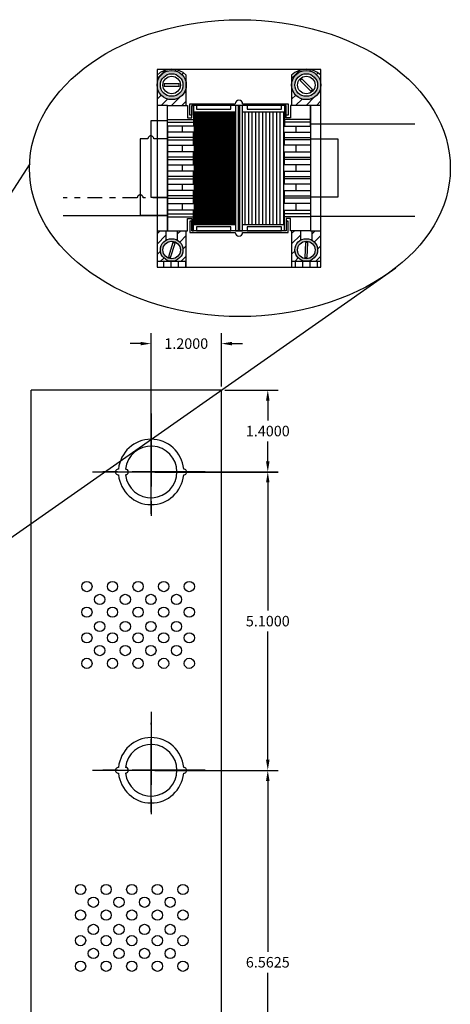
# Model space of a CAD drawing. Extents: x -10.4 to 17.6, y -6.4 to 19.2.
# Drawn here: x 10.3 to 17.6, y 2.4 to 19.2 of the extents above; entities that cross this region are included whole.
import ezdxf

# ---------------------------------------------------------------- set-up
doc = ezdxf.new("R2010")
doc.units = 0
doc.header["$MEASUREMENT"] = 0
doc.linetypes.add('CENTER', pattern=[2, 1.25, -0.25, 0.25, -0.25])
doc.linetypes.add('DASHDOT2', pattern=[0.5, 0.25, -0.125, 0, -0.125])
doc.layers.get('0').update_dxf_attribs({"linetype": 'CONTINUOUS'})
doc.layers.get('DEFPOINTS').update_dxf_attribs({"color": 50, "linetype": 'CONTINUOUS'})
doc.layers.add('BC300', color=7, linetype='CONTINUOUS')
doc.layers.add('WIRES', color=7, linetype='CONTINUOUS')
doc.dimstyles.get("Standard").update_dxf_attribs({"dimtxt": 0.18, "dimasz": 0.18, "dimexe": 0.18, "dimexo": 0.0625, "dimgap": 0.09, "dimtad": 0, "dimtih": 1, "dimtoh": 1, "dimdec": 4, "dimzin": 0, "dimtxsty": 'STANDARD', "dimcen": 0.09, "dimazin": 3, "dimtfac": 1, "dimtdec": 4, "dimtofl": 0, "dimtmove": 0, "dimatfit": 3, "dimtolj": 1, "dimtzin": 0})

# ---------------------------------------------------------------- blocks, each defined once
blk = doc.blocks.new('*D11')
at = {"layer": 'BC300', "color": 0}
for p, q in [((12.599, 6.382), (14.71, 6.382)), ((14.53, 6.202), (14.53, 3.281)), ((14.53, 0), (14.53, 2.921)), ((13.799, -0.18), (14.71, -0.18))]:
    blk.add_line(p, q, dxfattribs=at)
for points in [[(14.5, 6.202), (14.56, 6.202), (14.53, 6.382)], [(14.5, 0), (14.56, 0), (14.53, -0.18)]]:
    blk.add_solid(points, dxfattribs=at)
at = {"layer": 'DEFPOINTS', "color": 0}
for p in [(12.537, 6.382), (14.53, 6.382), (13.737, -0.18)]:
    blk.add_point(p, dxfattribs=at)
at = {"layer": 'BC300', "color": 0, "insert": (14.53, 3.101), "char_height": 0.18, "attachment_point": 5}
blk.add_mtext('\\A1;6.5625', dxfattribs=at)
blk = doc.blocks.new('*D23')
at = {"layer": 'BC300', "color": 0}
for p, q in [((13.799, 12.883), (14.71, 12.883)), ((14.53, 12.703), (14.53, 12.363)), ((14.53, 11.662), (14.53, 12.002)), ((12.599, 11.482), (14.71, 11.482))]:
    blk.add_line(p, q, dxfattribs=at)
for points in [[(14.5, 12.703), (14.56, 12.703), (14.53, 12.883)], [(14.5, 11.662), (14.56, 11.662), (14.53, 11.482)]]:
    blk.add_solid(points, dxfattribs=at)
at = {"layer": 'DEFPOINTS', "color": 0}
for p in [(13.737, 12.883), (14.53, 12.883), (12.537, 11.482)]:
    blk.add_point(p, dxfattribs=at)
at = {"layer": 'BC300', "color": 0, "insert": (14.53, 12.182), "char_height": 0.18, "attachment_point": 5}
blk.add_mtext('\\A1;1.4000', dxfattribs=at)
blk = doc.blocks.new('*D24')
at = {"layer": 'BC300', "color": 0}
for p, q in [((12.599, 11.483), (14.71, 11.483)), ((14.53, 11.303), (14.53, 9.113)), ((14.53, 6.562), (14.53, 8.753)), ((12.599, 6.382), (14.71, 6.382))]:
    blk.add_line(p, q, dxfattribs=at)
for points in [[(14.5, 11.303), (14.56, 11.303), (14.53, 11.483)], [(14.5, 6.562), (14.56, 6.562), (14.53, 6.382)]]:
    blk.add_solid(points, dxfattribs=at)
at = {"layer": 'DEFPOINTS', "color": 0}
for p in [(12.537, 11.483), (14.53, 11.483), (12.537, 6.382)]:
    blk.add_point(p, dxfattribs=at)
at = {"layer": 'BC300', "color": 0, "insert": (14.53, 8.933), "char_height": 0.18, "attachment_point": 5}
blk.add_mtext('\\A1;5.1000', dxfattribs=at)
blk = doc.blocks.new('*D25')
at = {"layer": 'BC300', "color": 0}
for p, q in [((12.537, 11.545), (12.537, 13.857)), ((13.737, 12.945), (13.737, 13.857)), ((12.357, 13.677), (12.177, 13.677)), ((13.917, 13.677), (14.097, 13.677))]:
    blk.add_line(p, q, dxfattribs=at)
for points in [[(12.357, 13.707), (12.357, 13.647), (12.537, 13.677)], [(13.917, 13.707), (13.917, 13.647), (13.737, 13.677)]]:
    blk.add_solid(points, dxfattribs=at)
at = {"layer": 'DEFPOINTS', "color": 0}
for p in [(13.737, 13.677), (13.737, 12.883), (12.537, 11.482)]:
    blk.add_point(p, dxfattribs=at)
at = {"layer": 'BC300', "color": 0, "insert": (13.137, 13.677), "char_height": 0.18, "attachment_point": 5}
blk.add_mtext('\\A1;1.2000', dxfattribs=at)

msp = doc.modelspace()

# ---------------------------------------------------------------- hatches: boundary and pattern name
h = msp.add_hatch()
h.set_pattern_fill('ANSI31', color=256, style=0)
h.set_pattern_definition([(45, (-0.8686, 10.53394), (-0.08838835, 0.08838835), [])])
h.paths.add_polyline_path([(13.13788, 15.607), (12.98788, 15.607), (12.98788, 15.44308, -0.26231144), (13.08088, 15.278, -0.41421356), (12.88788, 15.085), (13.13788, 15.085)])
h.paths.add_polyline_path([(12.78788, 15.607), (12.63788, 15.607), (12.63788, 15.085), (12.88788, 15.085, -0.41421356), (12.69488, 15.278, -0.26231144), (12.78788, 15.44308)])
h.paths.add_polyline_path([(15.08788, 15.607), (14.93788, 15.607), (14.93788, 15.085), (15.18788, 15.085, -0.41421356), (14.99488, 15.278, -0.26231144), (15.08788, 15.44308)])
h.paths.add_polyline_path([(15.43788, 15.607), (15.28788, 15.607), (15.28788, 15.44308, -0.26231144), (15.38088, 15.278, -0.41421356), (15.18788, 15.085), (15.43788, 15.085)])
h.paths.add_polyline_path([(15.43788, 18.0975, -1), (14.93788, 18.0975), (14.93788, 17.747), (15.25988, 17.747), (15.43788, 17.747)])
h.paths.add_polyline_path([(13.13788, 18.0975, -1), (12.63788, 18.0975), (12.63788, 17.747), (12.81588, 17.747), (13.13788, 17.747)])
h.paths.add_polyline_path([(12.91796, 18.365), (12.85781, 18.365, 0.17112757), (12.63788, 18.26625), (12.63788, 18.0975, -1), (13.13788, 18.0975), (13.13788, 18.26625, 0.17112757)])
h.paths.add_polyline_path([(15.43788, 18.26625, 0.17112757), (15.21796, 18.365), (15.15781, 18.365, 0.17112757), (14.93788, 18.26625), (14.93788, 18.0975, -1), (15.43788, 18.0975)])
h = msp.add_hatch(color=256)
h.paths.add_polyline_path([(12.63788, 18.0975, 1), (13.13788, 18.0975, 1)])
h.paths.add_polyline_path([(13.08088, 18.0975, -1), (12.69488, 18.0975, -1)], flags=16)
h = msp.add_hatch(color=256)
h.paths.add_polyline_path([(14.93788, 18.0975, 1), (15.43788, 18.0975, 1)])
h.paths.add_polyline_path([(15.38088, 18.0975, -1), (14.99488, 18.0975, -1)], flags=16)
h = msp.add_hatch()
h.set_pattern_fill('ANSI31', color=30, scale=0.135, angle=45, style=0)
h.set_pattern_definition([(90, (-6.315568, 11.3236), (-0.016875, 2e-18), [])])
h.paths.add_polyline_path([(13.97788, 17.63935), (13.25988, 17.63935), (13.25988, 17.289), (13.25988, 17.289), (13.25988, 17.067), (13.25988, 17.067), (13.25988, 16.957), (13.25988, 16.957), (13.25988, 16.735), (13.25988, 16.735), (13.25988, 16.625), (13.25988, 16.625), (13.25988, 16.403), (13.25988, 16.403), (13.25988, 15.71117), (13.97788, 15.71117)])
h = msp.add_hatch()
h.set_pattern_fill('ANSI31', color=30, scale=0.48, angle=45, style=0)
h.set_pattern_definition([(90, (-6.31557, 11.3236), (-0.06, 7e-18), [])])
edge = h.paths.add_edge_path()
edge.add_line((14.81588, 16.957), (14.81588, 17.067))
edge.add_line((14.81588, 17.067), (14.81588, 17.067))
edge.add_line((14.81588, 17.067), (14.81588, 17.289))
edge.add_line((14.81588, 17.289), (14.81588, 17.289))
edge.add_line((14.81588, 17.289), (14.81588, 17.63935))
edge.add_line((14.81588, 17.63935), (14.09788, 17.63935))
edge.add_line((14.09788, 17.63935), (14.09788, 15.71117))
edge.add_line((14.09788, 15.71117), (14.81588, 15.71117))
edge.add_line((14.81588, 15.71117), (14.81588, 16.071))
edge.add_line((14.81588, 16.071), (14.81588, 16.071))
edge.add_line((14.81588, 16.071), (14.81588, 16.293))
edge.add_line((14.81588, 16.293), (14.81588, 16.293))
edge.add_line((14.81588, 16.293), (14.81588, 16.403))
edge.add_line((14.81588, 16.403), (14.81588, 16.403))
edge.add_line((14.81588, 16.403), (14.81588, 16.625))
edge.add_line((14.81588, 16.625), (14.81588, 16.625))
edge.add_line((14.81588, 16.625), (14.81588, 16.735))
edge.add_line((14.81588, 16.735), (14.81588, 16.735))
edge.add_line((14.81588, 16.735), (14.81588, 16.957))
h = msp.add_hatch(color=41)
h.paths.add_polyline_path([(12.69488, 15.278, 1), (13.08088, 15.278, 1)])
h.paths.add_polyline_path([(13.03788, 15.278, -1), (12.73788, 15.278, -1)], flags=16)
h = msp.add_hatch(color=41)
h.paths.add_polyline_path([(14.99488, 15.278, 1), (15.38088, 15.278, 1)])
h.paths.add_polyline_path([(15.33788, 15.278, -1), (15.03788, 15.278, -1)], flags=16)
h = msp.add_hatch()
h.set_pattern_fill('ANSI31', color=256, angle=45, style=0)
h.set_pattern_definition([(90, (-0.8686, 10.53394), (-0.125, 3e-17), [])])
h.paths.add_polyline_path([(13.13788, 14.985), (13.13788, 15.085), (12.63788, 15.085), (12.63788, 14.985)])
h.paths.add_polyline_path([(14.93788, 15.085), (14.93788, 14.985), (15.43788, 14.985), (15.43788, 15.085)])

# ---------------------------------------------------------------- linework, layer by layer
for p, q in [((12.63788, 18.26625), (12.63788, 14.985)), ((13.13788, 17.747), (13.13788, 18.26625)), ((14.93788, 18.26625), (14.93788, 17.747)), ((15.43788, 14.985), (15.43788, 18.26625)), ((12.81588, 17.461), (12.81588, 17.508)), ((12.98788, 15.44308), (12.98788, 15.607)), ((13.13788, 14.985), (13.13788, 15.607)), ((14.93788, 15.607), (14.93788, 14.985)), ((15.28788, 15.471), (15.28788, 15.607)), ((12.63788, 14.985), (13.13788, 14.985)), ((14.93788, 14.985), (15.43788, 14.985))]:
    msp.add_line(p, q)
for points in [[(12.63788, 14.985), (15.43788, 14.985), (15.43788, 18.365), (12.63788, 18.365)], [(12.63788, 15.607), (12.81588, 15.607), (12.81588, 17.747), (12.63788, 17.747)], [(13.15988, 17.538), (13.22988, 17.538), (13.22988, 17.747), (13.25988, 17.747), (13.25988, 17.393), (12.81588, 17.393), (12.81588, 17.747), (13.15988, 17.747), (13.15988, 17.538)], [(13.31088, 17.683), (13.89688, 17.683), (13.89688, 17.747), (13.31088, 17.747)], [(13.97788, 15.607), (14.09788, 15.607), (14.09788, 17.747), (13.97788, 17.747)], [(14.02288, 15.607), (14.05288, 15.607), (14.05288, 17.747), (14.02288, 17.747)], [(14.17888, 17.683), (14.76488, 17.683), (14.76488, 17.747), (14.17888, 17.747)], [(14.91588, 17.538), (14.84588, 17.538), (14.84588, 17.747), (14.81588, 17.747), (14.81588, 17.393), (15.25988, 17.393), (15.25988, 17.747), (14.91588, 17.747), (14.91588, 17.538)], [(15.25988, 15.607), (15.43788, 15.607), (15.43788, 17.747), (15.25988, 17.747)], [(12.81588, 17.067), (13.25988, 17.067), (13.25988, 17.289), (12.81588, 17.289)], [(12.81588, 17.158), (13.25988, 17.158), (13.25988, 17.198), (12.81588, 17.198)], [(15.25988, 17.067), (14.81588, 17.067), (14.81588, 17.289), (15.25988, 17.289)], [(15.25988, 17.158), (14.81588, 17.158), (14.81588, 17.198), (15.25988, 17.198)], [(12.81588, 16.735), (13.25988, 16.735), (13.25988, 16.957), (12.81588, 16.957)], [(12.81588, 16.826), (13.25988, 16.826), (13.25988, 16.866), (12.81588, 16.866)], [(15.25988, 16.735), (14.81588, 16.735), (14.81588, 16.957), (15.25988, 16.957)], [(15.25988, 16.826), (14.81588, 16.826), (14.81588, 16.866), (15.25988, 16.866)], [(12.81588, 16.403), (13.25988, 16.403), (13.25988, 16.625), (12.81588, 16.625)], [(12.81588, 16.494), (13.25988, 16.494), (13.25988, 16.534), (12.81588, 16.534)], [(15.25988, 16.403), (14.81588, 16.403), (14.81588, 16.625), (15.25988, 16.625)], [(15.25988, 16.494), (14.81588, 16.494), (14.81588, 16.534), (15.25988, 16.534)], [(12.81588, 16.071), (13.25988, 16.071), (13.25988, 16.293), (12.81588, 16.293)], [(12.81588, 16.162), (13.25988, 16.162), (13.25988, 16.202), (12.81588, 16.202)], [(15.25988, 16.071), (14.81588, 16.071), (14.81588, 16.293), (15.25988, 16.293)], [(15.25988, 16.162), (14.81588, 16.162), (14.81588, 16.202), (15.25988, 16.202)], [(13.15988, 15.816), (13.22988, 15.816), (13.22988, 15.607), (13.25988, 15.607), (13.25988, 15.961), (12.81588, 15.961), (12.81588, 15.607), (13.15988, 15.607), (13.15988, 15.816)], [(14.91588, 15.816), (14.84588, 15.816), (14.84588, 15.607), (14.81588, 15.607), (14.81588, 15.961), (15.25988, 15.961), (15.25988, 15.607), (14.91588, 15.607), (14.91588, 15.816)], [(13.31088, 15.607), (13.89688, 15.607), (13.89688, 15.671), (13.31088, 15.671)], [(14.17888, 15.607), (14.76488, 15.607), (14.76488, 15.671), (14.17888, 15.671)]]:
    msp.add_lwpolyline(points, close=True)
for points in [[(15.29303, 18.02106), (15.11096, 18.2023)], [(12.7593, 18.07834), (13.0162, 18.07667)], [(13.01646, 18.11667), (12.75956, 18.11834)], [(15.08274, 18.17395), (15.26481, 17.99271)], [(14.10038, 17.777), (14.87588, 17.777), (14.87588, 17.583), (14.84588, 17.583), (14.84588, 17.747), (13.22988, 17.747), (13.22988, 17.583), (13.19988, 17.583), (13.19988, 17.777), (13.97538, 17.777)], [(12.81588, 17.508), (13.25988, 17.508)], [(15.25988, 17.508), (14.81588, 17.508)], [(12.81588, 17.4845), (12.53201, 17.4845), (12.53201, 16.18198), (12.81588, 16.18198)], [(12.81588, 17.461), (13.25988, 17.461)], [(12.81588, 17.393), (12.81588, 17.289)], [(13.06588, 17.393), (13.06588, 17.289)], [(15.25988, 17.461), (14.81588, 17.461)], [(15.00988, 17.393), (15.00988, 17.289)], [(15.25988, 17.393), (15.25988, 17.289)], [(15.25988, 17.178), (15.72899, 17.178), (15.72899, 16.182), (15.25988, 16.182)], [(12.81588, 17.067), (12.81588, 16.957)], [(13.06588, 17.067), (13.06588, 16.957)], [(15.00988, 17.067), (15.00988, 16.957)], [(15.25988, 17.067), (15.25988, 16.957)], [(12.81588, 16.735), (12.81588, 16.625)], [(13.06588, 16.735), (13.06588, 16.625)], [(15.00988, 16.735), (15.00988, 16.625)], [(15.25988, 16.735), (15.25988, 16.625)], [(12.81588, 16.403), (12.81588, 16.293)], [(13.06588, 16.403), (13.06588, 16.293)], [(15.00988, 16.403), (15.00988, 16.293)], [(15.25988, 16.403), (15.25988, 16.293)], [(12.81588, 16.071), (12.81588, 15.961)], [(13.06588, 16.071), (13.06588, 15.961)], [(15.00988, 16.071), (15.00988, 15.961)], [(15.25988, 16.071), (15.25988, 15.961)], [(12.81588, 15.86144), (11.0332, 15.86144)], [(12.81588, 15.893), (13.25988, 15.893)], [(12.81588, 15.846), (13.25988, 15.846)], [(15.25988, 15.893), (14.81588, 15.893)], [(15.25988, 15.846), (14.81588, 15.846)], [(14.10038, 15.577), (14.87588, 15.577), (14.87588, 15.771), (14.84588, 15.771), (14.84588, 15.607), (13.22988, 15.607), (13.22988, 15.771), (13.19988, 15.771), (13.19988, 15.577), (13.97538, 15.577)], [(14.84588, 15.771), (14.87588, 15.771)], [(12.78788, 15.607), (12.78788, 15.44308)], [(15.08788, 15.607), (15.08788, 15.44308)], [(15.28788, 15.44308), (15.28788, 15.607)], [(12.90649, 15.40667), (12.83105, 15.16109)], [(12.86928, 15.14934), (12.94472, 15.39492)], [(15.17378, 15.40724), (15.16203, 15.1506)], [(15.20198, 15.14877), (15.21374, 15.40541)], [(12.63788, 15.085), (13.13788, 15.085)], [(14.93788, 15.085), (15.43788, 15.085)]]:
    msp.add_lwpolyline(points)
at = {"color": 30}
for points in [[(13.25988, 17.63935), (13.97788, 17.63935)], [(14.09788, 17.63935), (14.81588, 17.63935)], [(13.25988, 15.71117), (13.97788, 15.71117)], [(14.09788, 15.71117), (14.81588, 15.71117)]]:
    msp.add_lwpolyline(points, dxfattribs=at)
at = {"color": 5}
msp.add_lwpolyline([(15.25988, 17.43186), (17.04257, 17.43186)], dxfattribs=at)
msp.add_lwpolyline([(12.81588, 17.178), (12.58201, 17.178, 1), (12.48201, 17.17799), (12.35006, 17.17799), (12.35006, 15.87548), (12.81588, 15.87548)], format="xyb")
at = {"linetype": 'DASHDOT2'}
msp.add_lwpolyline([(12.81588, 16.17029), (12.40006, 16.17029, 1), (12.30006, 16.17029), (11.0332, 16.17029)], format="xyb", dxfattribs=at)
at = {"color": 2}
msp.add_lwpolyline([(15.25988, 15.85547), (17.04257, 15.85547)], dxfattribs=at)
for centre, radius in [((12.88788, 18.0975), 0.25), ((15.18788, 18.0975), 0.25), ((12.88788, 18.0975), 0.193), ((12.88788, 18.0975), 0.15), ((15.18788, 18.0975), 0.193), ((15.18788, 18.0975), 0.15), ((12.88788, 15.278), 0.193), ((12.88788, 15.278), 0.15), ((15.18788, 15.278), 0.193), ((15.18788, 15.278), 0.15)]:
    msp.add_circle(centre, radius)
for centre, radius, start, end in [((12.88788, 18.00375), 0.3625, 46.397181, 133.602819), ((15.18788, 18.00375), 0.3625, 46.397181, 133.602819), ((15.18788, 18.0975), 0.13, 126.280552, 143.980318), ((12.88788, 18.0975), 0.13, 170.778127, 188.477893), ((12.88788, 18.0975), 0.13, 350.778127, 8.477893), ((15.18788, 18.0975), 0.13, 306.280552, 323.980318), ((14.03788, 17.777), 0.0625, 0, 180), ((14.03788, 15.577), 0.0625, 180, 0), ((12.88788, 15.278), 0.13, 64.073473, 81.77324), ((15.18788, 15.278), 0.13, 78.526802, 96.226568), ((12.88788, 15.278), 0.13, 244.073473, 261.77324), ((15.18788, 15.278), 0.13, 258.526802, 276.226568)]:
    msp.add_arc(centre, radius, start, end)
at = {"layer": 'BC300'}
for p, q in [((10.48659, -0.1175), (10.48659, 12.8825)), ((13.73659, 12.8825), (10.48659, 12.8825)), ((13.73659, -0.1175), (13.73659, 12.8825))]:
    msp.add_line(p, q, dxfattribs=at)
at = {"layer": 'BC300', "linetype": 'CENTER'}
for p, q in [((12.53659, 12.4825), (12.53659, 10.4825)), ((12.53659, 10.7674), (12.53659, 12.29447)), ((11.53659, 11.4825), (13.53659, 11.4825)), ((13.46144, 11.4825), (11.55929, 11.4825)), ((12.53659, 7.3825), (12.53659, 5.3825)), ((12.53659, 5.6674), (12.53659, 7.19447)), ((11.53659, 6.3825), (13.53659, 6.3825)), ((13.46144, 6.3825), (11.55929, 6.3825))]:
    msp.add_line(p, q, dxfattribs=at)
at = {"layer": 'BC300'}
for centre in [(11.43908, 9.52293), (11.87658, 9.52293), (12.31408, 9.52293), (12.75158, 9.52293), (13.18908, 9.52293), (11.65783, 9.30418), (12.09533, 9.30418), (12.53283, 9.30418), (12.97033, 9.30418), (11.43908, 9.08543), (11.87658, 9.08543), (12.31408, 9.08543), (12.75158, 9.08543), (13.18908, 9.08543), (11.65783, 8.84043), (12.09533, 8.84043), (12.53283, 8.84043), (12.97033, 8.84043), (11.43908, 8.64793), (11.87658, 8.64793), (12.31408, 8.64793), (12.75158, 8.64793), (13.18908, 8.64793), (11.65783, 8.42918), (12.09533, 8.42918), (12.53283, 8.42918), (12.97033, 8.42918), (11.43908, 8.21043), (11.87658, 8.21043), (12.31408, 8.21043), (12.75158, 8.21043), (13.18908, 8.21043), (11.33109, 4.34532), (11.76859, 4.34532), (12.20609, 4.34532), (12.64359, 4.34532), (13.08109, 4.34532), (11.54984, 4.12657), (11.98734, 4.12657), (12.42484, 4.12657), (12.86234, 4.12657), (11.33109, 3.90782), (11.76859, 3.90782), (12.20609, 3.90782), (12.64359, 3.90782), (13.08109, 3.90782), (11.54984, 3.66282), (11.98734, 3.66282), (12.42484, 3.66282), (12.86234, 3.66282), (11.33109, 3.47032), (11.76859, 3.47032), (12.20609, 3.47032), (12.64359, 3.47032), (13.08109, 3.47032), (11.54984, 3.25157), (11.98734, 3.25157), (12.42484, 3.25157), (12.86234, 3.25157), (11.33109, 3.03282), (11.76859, 3.03282), (12.20609, 3.03282), (12.64359, 3.03282), (13.08109, 3.03282)]:
    msp.add_circle(centre, 0.0875, dxfattribs=at)
for centre, radius, start, end in [((12.53659, 11.4825), 0.5585, 5.131149, 174.868851), ((12.53659, 11.4825), 0.441, 186.499605, 173.500395), ((11.97809, 11.4825), 0.05, 87.434426, 272.565574), ((12.09559, 11.4825), 0.05, 273.249802, 86.750198), ((13.09509, 11.4825), 0.05, 267.434426, 92.565574), ((12.53659, 11.4825), 0.5585, 185.131149, 354.868851), ((12.53659, 6.3825), 0.5585, 5.131149, 174.868851), ((12.53659, 6.3825), 0.441, 186.499605, 173.500395), ((11.97809, 6.3825), 0.05, 87.434426, 272.565574), ((12.09559, 6.3825), 0.05, 273.249802, 86.750198), ((13.09509, 6.3825), 0.05, 267.434426, 92.565574), ((12.53659, 6.3825), 0.5585, 185.131149, 354.868851)]:
    msp.add_arc(centre, radius, start, end, dxfattribs=at)
at = {"layer": 'WIRES'}
for p, q in [((5.94409, 9.78), (10.47093, 16.75017)), ((6.24448, 7.62686), (16.72023, 14.97215))]:
    msp.add_line(p, q, dxfattribs=at)
msp.add_ellipse((14.05288, 16.677), major_axis=(3.59608, 0), ratio=0.70563297, dxfattribs=at)

# ---------------------------------------------------------------- dimensions: what is measured, and where the dimension line sits
at = {"layer": 'BC300'}
dim = msp.add_linear_dim(base=(13.73659, 13.6767), p1=(12.53659, 11.4825), p2=(13.73659, 12.8825), dimstyle='STANDARD', dxfattribs=at)
dim.commit()
dim.dimension.update_dxf_attribs({"geometry": '*D25', "text_midpoint": (13.13659, 13.6767)})
for base, p1, p2, picture, middle in [((14.53, 12.8825), (12.53659, 11.4825), (13.73659, 12.8825), '*D23', (14.53, 12.1825)), ((14.53, 11.4825), (12.53659, 6.3825), (12.53659, 11.4825), '*D24', (14.53, 8.9325)), ((14.53, 6.3825), (13.73659, -0.18), (12.53659, 6.3825), '*D11', (14.53, 3.10125))]:
    dim = msp.add_linear_dim(base=base, p1=p1, p2=p2, angle=90, dimstyle='STANDARD', dxfattribs=at)
    dim.commit()
    dim.dimension.update_dxf_attribs({"geometry": picture, "text_midpoint": middle})

doc.saveas('drawing.dxf')
